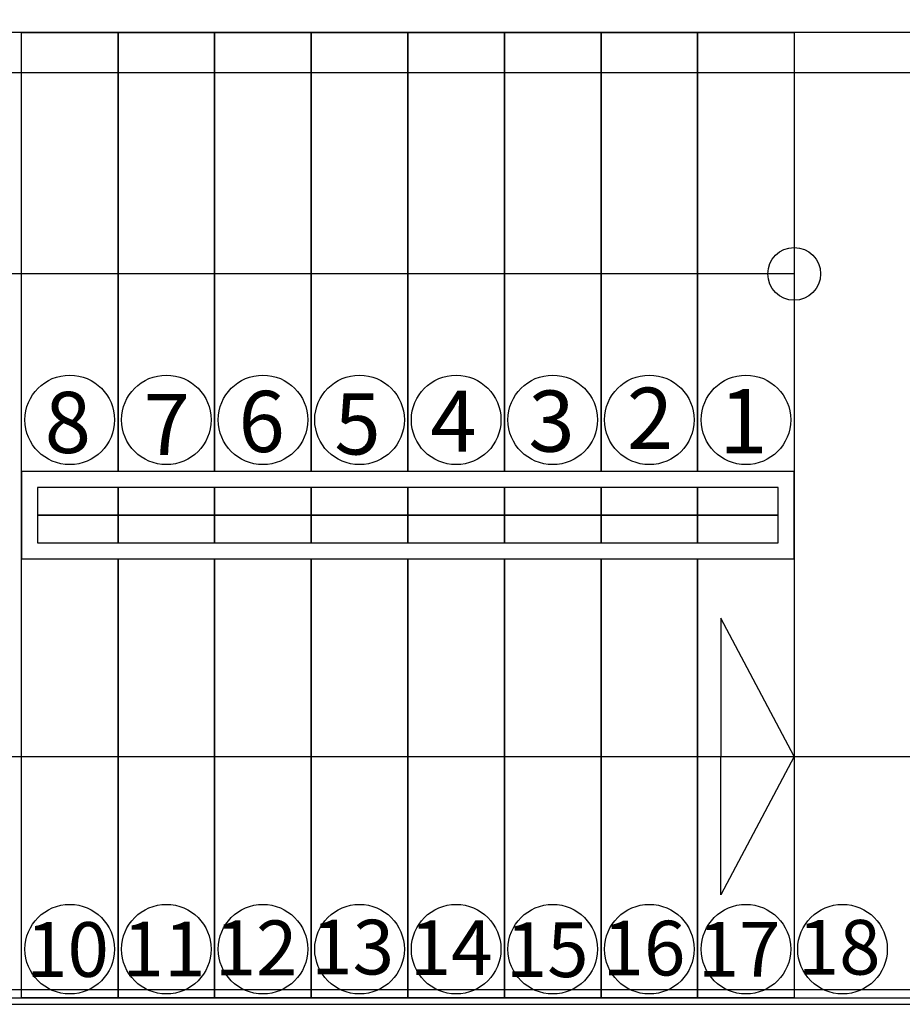
# Model space of a CAD drawing. Units: metres. Extents: x 1658 to 2031, y 333 to 529.
# Drawn here: x 1841 to 1843, y 450 to 453 of the extents above; entities that cross this region are included whole.
import ezdxf

# ---------------------------------------------------------------- set-up
doc = ezdxf.new("R2010")
doc.units = ezdxf.units.M
doc.header["$LTSCALE"] = 0.01
doc.layers.add('Layer 04', color=7, linetype='Continuous', true_color=0x8f29cd)
doc.styles.add('Default', font='arial.ttf')
doc.styles.add('Millimeter Small', font='arial.ttf')
doc.dimstyles.new('Default', dxfattribs={"dimtxt": 0.8, "dimasz": 1, "dimexe": 0.5, "dimexo": 0.5, "dimgap": 0.25, "dimtad": 1, "dimtoh": 1, "dimzin": 1, "dimdsep": 46, "dimtxsty": 'Default', "dimcen": 0.5, "dimazin": 1, "dimtfac": 1, "dimtdec": 4, "dimtix": 1, "dimtofl": 0, "dimtmove": 1, "dimatfit": 3, "dimfxl": 1, "dimtolj": 1, "dimtzin": 1, "dimarcsym": 0})

# ---------------------------------------------------------------- blocks, each defined once
blk = doc.blocks.new('*D21')
at = {"layer": 'Defpoints', "color": 0}
for p in [(1841.6333, 453.145), (1838.6359, 450.295), (1841.6333, 450.295)]:
    blk.add_point(p, dxfattribs=at)
at = {"layer": 'Layer 04', "color": 0, "lineweight": -2}
for p, q in [((1841.1333, 453.145), (1838.1359, 453.145)), ((1838.6359, 452.545), (1838.6359, 450.895)), ((1841.1333, 450.295), (1838.1359, 450.295))]:
    blk.add_line(p, q, dxfattribs=at)
at = {"layer": 'Layer 04', "color": 0}
for points in [[(1838.7359, 452.545), (1838.5359, 452.545), (1838.6359, 453.145)], [(1838.5359, 450.895), (1838.7359, 450.895), (1838.6359, 450.295)]]:
    blk.add_solid(points, dxfattribs=at)
at = {"layer": 'Layer 04', "color": 0, "insert": (1838.1817, 451.72), "char_height": 0.4, "attachment_point": 5, "rotation": 90, "style": 'Default'}
blk.add_mtext('\\A1;2.85', dxfattribs=at)

msp = doc.modelspace()

# ---------------------------------------------------------------- linework, layer by layer
at = {"layer": 'Layer 04'}
for points in [[(1839.1874, 456.0738), (1839.1874, 453.3499), (1844.8135, 453.3499), (1844.8135, 454.7638), (1844.8933, 454.7638), (1844.8933, 452.96), (1844.8135, 452.96), (1844.8135, 453.27), (1839.1874, 453.27), (1839.1874, 450.2499), (1844.8135, 450.2499), (1844.8135, 452.16), (1844.8933, 452.16), (1844.8933, 451.8771), (1845.1882, 451.8771), (1845.1882, 451.6966), (1844.8933, 451.6966), (1844.8933, 450.2499), (1846.8979, 450.2499)], [(1839.1874, 453.27), (1839.1874, 450.2499), (1844.8135, 450.2499), (1844.8135, 452.16)], [(1844.7933, 452.96), (1844.7933, 453.27), (1839.2075, 453.27), (1839.2075, 450.27), (1844.7933, 450.27), (1844.7933, 452.16)], [(1839.2075, 453.27), (1839.2075, 450.27), (1844.7933, 450.27), (1844.7933, 452.16)], [(1840.7075, 451.77), (1840.7075, 453.27), (1841.0075, 453.27), (1841.0075, 451.9058)], [(1841.0075, 451.9058), (1841.0075, 453.27), (1841.3075, 453.27), (1841.3075, 451.9058)], [(1841.3075, 451.9058), (1841.3075, 453.27), (1841.6075, 453.27), (1841.6075, 451.9058)], [(1841.6075, 451.9058), (1841.6075, 453.27), (1841.9075, 453.27), (1841.9075, 451.9058)], [(1841.9075, 451.9058), (1841.9075, 453.27), (1842.2075, 453.27), (1842.2075, 451.9058)], [(1842.2075, 451.9058), (1842.2075, 453.27), (1842.5075, 453.27), (1842.5075, 451.9058)], [(1842.5075, 451.9058), (1842.5075, 453.27), (1842.8075, 453.27), (1842.8075, 451.9058)], [(1842.8075, 451.9058), (1842.8075, 453.27), (1843.1075, 453.27), (1843.1075, 451.77)], [(1861.4904, 453.145), (1837.4099, 453.145)], [(1843.1075, 452.52), (1839.9575, 452.52), (1839.9575, 451.02), (1843.1075, 451.02)], [(1841.0075, 451.8558), (1841.0075, 451.77), (1840.7575, 451.77)], [(1841.3075, 451.8558), (1841.3075, 451.77), (1841.0075, 451.77), (1841.0075, 451.8558)], [(1841.6075, 451.8558), (1841.6075, 451.77), (1841.3075, 451.77), (1841.3075, 451.8558)], [(1841.9075, 451.8558), (1841.9075, 451.77), (1841.6075, 451.77), (1841.6075, 451.8558)], [(1842.2075, 451.8558), (1842.2075, 451.77), (1841.9075, 451.77), (1841.9075, 451.8558)], [(1842.5075, 451.8558), (1842.5075, 451.77), (1842.2075, 451.77), (1842.2075, 451.8558)], [(1842.8075, 451.8558), (1842.8075, 451.77), (1842.5075, 451.77), (1842.5075, 451.8558)], [(1843.0575, 451.77), (1842.8075, 451.77), (1842.8075, 451.8558)], [(1841.0075, 451.6342), (1841.0075, 450.27), (1840.7075, 450.27), (1840.7075, 451.77)], [(1840.7575, 451.77), (1841.0075, 451.77)], [(1841.0075, 451.77), (1841.0075, 451.6842)], [(1841.0075, 451.6842), (1841.0075, 451.77), (1841.3075, 451.77)], [(1841.3075, 451.77), (1841.3075, 451.6842)], [(1841.3075, 451.6842), (1841.3075, 451.77), (1841.6075, 451.77)], [(1841.6075, 451.77), (1841.6075, 451.6842)], [(1841.6075, 451.6842), (1841.6075, 451.77), (1841.9075, 451.77)], [(1841.9075, 451.6842), (1841.9075, 451.77), (1842.2075, 451.77), (1842.2075, 451.6842)], [(1841.9075, 451.77), (1841.9075, 451.6842)], [(1842.2075, 451.6842), (1842.2075, 451.77), (1842.5075, 451.77), (1842.5075, 451.6842)], [(1842.5075, 451.6842), (1842.5075, 451.77), (1842.8075, 451.77), (1842.8075, 451.6842)], [(1842.8075, 451.6842), (1842.8075, 451.77), (1843.0575, 451.77)], [(1843.1075, 451.77), (1843.1075, 450.27), (1842.8075, 450.27), (1842.8075, 451.6342)], [(1841.3075, 451.6342), (1841.3075, 450.27), (1841.0075, 450.27), (1841.0075, 451.6342)], [(1841.6075, 451.6342), (1841.6075, 450.27), (1841.3075, 450.27), (1841.3075, 451.6342)], [(1841.9075, 451.6342), (1841.9075, 450.27), (1841.6075, 450.27), (1841.6075, 451.6342)], [(1842.2075, 451.6342), (1842.2075, 450.27), (1841.9075, 450.27), (1841.9075, 451.6342)], [(1842.5075, 451.6342), (1842.5075, 450.27), (1842.2075, 450.27), (1842.2075, 451.6342)], [(1842.8075, 451.6342), (1842.8075, 450.27), (1842.5075, 450.27), (1842.5075, 451.6342)], [(1843.1075, 451.02), (1842.8796, 451.4502), (1842.8796, 451.02)], [(1834.6141, 451.0204), (1865.2126, 451.0204)], [(1843.1075, 451.02), (1842.8796, 450.5898), (1842.8796, 451.02)], [(1861.4904, 450.295), (1837.4099, 450.295)]]:
    msp.add_lwpolyline(points, dxfattribs=at)
for points in [[(1839.2075, 453.27), (1839.2075, 450.27), (1840.7075, 450.27), (1840.7075, 453.27)], [(1843.1075, 451.9058), (1840.7075, 451.9058), (1840.7075, 451.77), (1840.7075, 451.6342), (1843.1075, 451.6342)], [(1843.0575, 451.6842), (1843.0575, 451.8558), (1840.7575, 451.8558), (1840.7575, 451.77), (1840.7575, 451.6842)]]:
    msp.add_lwpolyline(points, close=True, dxfattribs=at)
for centre, radius in [((1843.1075, 452.52), 0.082), ((1840.8576, 452.0662), 0.1391), ((1841.1576, 452.0662), 0.1391), ((1841.4576, 452.0662), 0.1391), ((1841.7576, 452.0662), 0.1391), ((1842.0576, 452.0662), 0.1391), ((1842.3576, 452.0662), 0.1391), ((1842.6576, 452.0662), 0.1391), ((1842.9576, 452.0662), 0.1391), ((1840.8576, 450.4213), 0.1391), ((1841.1576, 450.4213), 0.1391), ((1841.4576, 450.4213), 0.1391), ((1841.7576, 450.4213), 0.1391), ((1842.0576, 450.4213), 0.1391), ((1842.3576, 450.4213), 0.1391), ((1842.6576, 450.4213), 0.1391), ((1842.9576, 450.4213), 0.1391), ((1843.2576, 450.4213), 0.1391)]:
    msp.add_circle(centre, radius, dxfattribs=at)

# ---------------------------------------------------------------- texts
at = {"layer": 'Layer 04', "attachment_point": 1, "style": 'Millimeter Small'}
for s, insert, char_height, width in [('8', (1840.7798, 452.1533), 0.19, 0.652609), ('6', (1841.3816, 452.1563), 0.19, 0.650543), ('4', (1841.9775, 452.1571), 0.19, 0.648478), ('3', (1842.2818, 452.1574), 0.19, 0.650543), ('2', (1842.5877, 452.1662), 0.19, 0.646413), ('1', (1842.8741, 452.1621), 0.1996, 0.607402), ('7', (1841.0869, 452.1471), 0.19, 0.650543), ('5', (1841.6795, 452.1487), 0.19, 0.654674), ('10', (1840.7218, 450.5052), 0.17, 0.844457), ('11', (1841.0214, 450.5069), 0.17, 0.779783), ('12', (1841.3075, 450.5104), 0.17, 0.840761), ('13', (1841.6075, 450.5126), 0.17, 0.844457), ('14', (1841.9131, 450.5107), 0.17, 0.842609), ('15', (1842.2115, 450.5045), 0.17, 0.848152), ('16', (1842.5122, 450.5095), 0.17, 0.844457), ('17', (1842.8075, 450.5062), 0.17, 0.844457), ('18', (1843.1184, 450.5122), 0.17, 0.846304)]:
    msp.add_mtext(s, dxfattribs=dict(at, insert=insert, char_height=char_height, width=width))

# ---------------------------------------------------------------- dimensions: what is measured, and where the dimension line sits
at = {"layer": 'Layer 04'}
dim = msp.add_linear_dim(base=(1838.6359, 450.295), p1=(1841.6333, 453.145), p2=(1841.6333, 450.295), angle=270, dimstyle='Default', override={"dimscale": 1, "dimtxt": 0.4, "dimasz": 0.6, "dimexe": 0.5, "dimexo": 0.5, "dimgap": 0.25, "dimtad": 1, "dimtih": 0, "dimtoh": 0, "dimdec": 2, "dimlfac": 1, "dimzin": 1, "dimtxsty": 'Default', "dimsah": 0, "dimcen": 0.5, "dimadec": 2, "dimazin": 1, "dimtix": 0, "dimtmove": 0, "dimtzin": 1}, dxfattribs=at)
dim.commit()
dim.dimension.update_dxf_attribs({"geometry": '*D21', "text_midpoint": (1838.1817, 451.72)})

doc.saveas('drawing.dxf')
